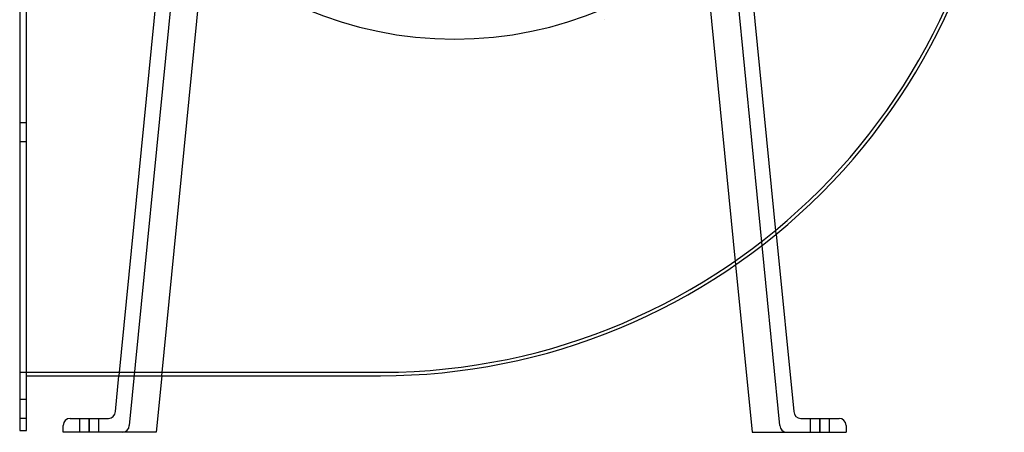
# Model space of a CAD drawing. Units: millimetres. Extents: x -250 to 316, y -445 to 262.
# Drawn here: x -250 to 316, y -445 to -208 of the extents above; entities that cross this region are included whole.
import ezdxf

# ---------------------------------------------------------------- set-up
doc = ezdxf.new("R2010")
doc.units = ezdxf.units.MM
doc.layers.add('MAIN-1', color=7, linetype='Continuous')
doc.layers.add('MAIN-2', color=7, linetype='Continuous')

msp = doc.modelspace()

# ---------------------------------------------------------------- linework, layer by layer
at = {"layer": 'MAIN-1'}
for p, q in [((-250, -101), (-250, -444)), ((-246, -444), (-246, -101)), ((184.95, -331.11), (195, -433)), ((161.51, -348.79), (171, -445)), ((-246, -412.5), (-42.5, -412.5)), ((-195, -433), (-192.98, -412.5)), ((-168.29, -412.5), (-171.5, -445)), ((-225, -445), (-225, -441)), ((-221, -437), (-199, -437)), ((199, -437), (221, -437)), ((225, -441), (225, -445)), ((-250, -444), (-246, -444)), ((-171.5, -445), (-225, -445)), ((171, -445), (225, -445))]:
    msp.add_line(p, q, dxfattribs=at)
for centre, radius, start, end in [((0, 0), 219, 90, 270), ((0, 0), 219, 270, 90), ((-42.5, -54), 358.5, 270, 0.016), ((-199, -433), 4, 270, 0), ((199, -433), 4, 180, 270), ((-221, -441), 4, 90, 180), ((221, -441), 4, 0, 90)]:
    msp.add_arc(centre, radius, start, end, dxfattribs=at)
at = {"layer": 'MAIN-2'}
for p, q in [((-165, -129), (-192.98, -412.5)), ((184.95, -331.11), (165, -129)), ((-157, -137), (-187, -441)), ((187, -441), (157, -137)), ((-168.29, -412.5), (-142.53, -151.45)), ((142.08, -151.9), (161.51, -348.79)), ((86.1, -207.87), (86.1, -207.87)), ((0, -219), (0, -219)), ((-250, -267), (-246, -267)), ((-250, -267), (-246, -267)), ((-246, -278), (-250, -278)), ((-246, -278), (-250, -278)), ((-250, -410.5), (-250, -410.5)), ((-250, -410.5), (-41.5, -410.5)), ((-246, -412.5), (-246, -412.5)), ((-42.5, -412.5), (-42.5, -412.5)), ((-41.5, -410.5), (-41.5, -410.5)), ((-41.5, -410.5), (-41.5, -410.5)), ((-41.5, -410.5), (-41.5, -410.5)), ((-250, -426), (-246, -426)), ((-250, -426), (-246, -426)), ((-250, -426), (-246, -426)), ((-195, -433), (-195, -433)), ((195, -433), (195, -433)), ((-246, -437), (-250, -437)), ((-246, -437), (-250, -437)), ((-246, -437), (-250, -437)), ((-225, -441), (-225, -441)), ((-221, -437), (-221, -437)), ((-215.5, -445), (-215.5, -437)), ((-215.5, -445), (-215.5, -437)), ((-215.5, -445), (-215.5, -437)), ((-210, -445), (-210, -437)), ((-210, -437), (-210, -445)), ((-210, -445), (-210, -437)), ((-210, -437), (-210, -445)), ((-210, -445), (-210, -437)), ((-210, -437), (-210, -445)), ((-204.5, -445), (-204.5, -437)), ((-204.5, -445), (-204.5, -437)), ((-204.5, -445), (-204.5, -437)), ((-199, -437), (-199, -437)), ((-187, -441), (-187, -441)), ((187, -441), (187, -441)), ((199, -437), (199, -437)), ((204.5, -445), (204.5, -437)), ((204.5, -445), (204.5, -437)), ((204.5, -445), (204.5, -437)), ((210, -445), (210, -437)), ((210, -437), (210, -445)), ((210, -445), (210, -437)), ((210, -437), (210, -445)), ((210, -445), (210, -437)), ((210, -437), (210, -445)), ((215.5, -445), (215.5, -437)), ((215.5, -445), (215.5, -437)), ((215.5, -445), (215.5, -437)), ((221, -437), (221, -437)), ((225, -441), (225, -441)), ((-250, -444), (-250, -444)), ((-246, -444), (-246, -444)), ((-225, -445), (-225, -445)), ((-191, -445), (-191, -445)), ((-171.5, -445), (-171.5, -445)), ((171, -445), (171, -445)), ((191, -445), (191, -445)), ((225, -445), (225, -445))]:
    msp.add_line(p, q, dxfattribs=at)
for centre, radius, start, end in [((-42.5, -54), 356.5, 270.1607, 359.9839), ((-191, -441), 4, 270, 0), ((191, -441), 4, 180, 270)]:
    msp.add_arc(centre, radius, start, end, dxfattribs=at)

doc.saveas('drawing.dxf')
